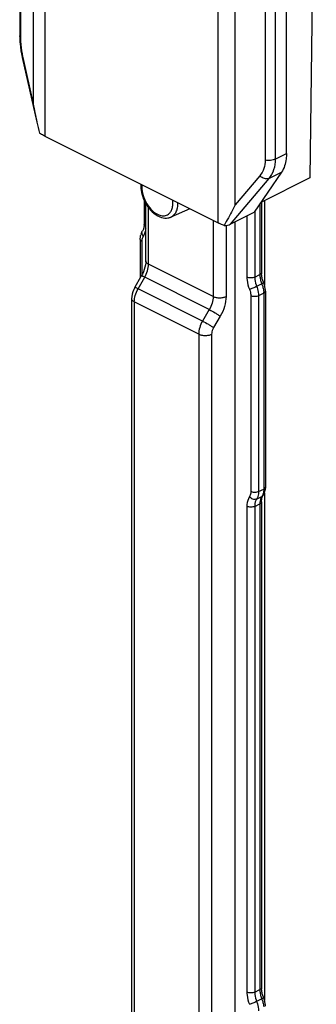
# Model space of a CAD drawing. Units: millimetres. Extents: x 241 to 835, y 88 to 508.
# Drawn here: x 529 to 545, y 234 to 287 of the extents above; entities that cross this region are included whole.
import ezdxf

# ---------------------------------------------------------------- set-up
doc = ezdxf.new("R2010")
doc.units = ezdxf.units.MM
doc.header["$LTSCALE"] = 19.36
doc.layers.add('COMPONENTI_DI_ASSIEME', color=7, linetype='CONTINUOUS')

msp = doc.modelspace()

# ---------------------------------------------------------------- linework, layer by layer
at = {"layer": 'COMPONENTI_DI_ASSIEME', "color": 7, "linetype": 'Continuous'}
for p, q in [((529.191, 353.392), (529.191, 286.463)), ((543.735, 280.05), (543.735, 345.94)), ((545.361, 304.527), (545.008, 278.723)), ((529.191, 286.464), (529.192, 286.372)), ((529.308, 285.396), (529.332, 285.285)), ((529.332, 285.285), (530.125, 281.769)), ((530.567, 280.994), (540.003, 276.276)), ((543.466, 279.037), (541.967, 276.849)), ((545.008, 278.723), (542.336, 277.387)), ((535.975, 277.502), (535.975, 276.179)), ((542.528, 277.483), (542.528, 272.904)), ((536.064, 274.202), (536.064, 277.329)), ((538.462, 277.046), (537.438, 276.59)), ((542.373, 277.406), (542.373, 273.563)), ((540.672, 276.202), (541.967, 276.849)), ((540.94, 230.571), (540.94, 276.336)), ((535.763, 275.373), (535.763, 273.271)), ((535.462, 272.746), (535.822, 273.375)), ((535.88, 273.484), (535.822, 273.375)), ((535.293, 272.139), (535.293, 231.857)), ((542.585, 272.544), (542.585, 261.874)), ((542.528, 261.553), (542.528, 233.933)), ((542.373, 261.067), (542.373, 234.592))]:
    msp.add_line(p, q, dxfattribs=at)
at = {"layer": 'COMPONENTI_DI_ASSIEME', "color": 9, "linetype": 'Continuous'}
for p, q in [((529.231, 353.294), (529.231, 286.365)), ((529.931, 352.478), (529.931, 282.767)), ((530.567, 352.008), (530.567, 280.994)), ((540.003, 276.276), (540.003, 347.29)), ((540.943, 277.261), (540.943, 346.972)), ((542.575, 346.622), (542.575, 279.693)), ((543.126, 346.633), (543.126, 279.746)), ((529.36, 285.296), (529.931, 282.767)), ((543.126, 279.746), (543.735, 280.05)), ((542.771, 278.69), (540.672, 276.202)), ((542.274, 278.839), (540.943, 277.261)), ((542.771, 278.69), (543.466, 279.037)), ((536.21, 274.025), (536.21, 277.108)), ((542.285, 277.314), (542.285, 273.457)), ((539.734, 276.41), (539.734, 272.263)), ((541.578, 276.655), (541.578, 273.315)), ((542.002, 276.901), (542.002, 273.315)), ((540.438, 276.13), (540.438, 272.262)), ((535.851, 275.267), (535.851, 273.428)), ((539.734, 272.263), (536.21, 274.025)), ((535.646, 272.679), (536.006, 273.307)), ((539.524, 271.549), (536.006, 273.307)), ((542.002, 273.315), (542.285, 273.457)), ((539.157, 270.923), (535.646, 272.679)), ((542.391, 272.947), (542.109, 272.806)), ((541.79, 272.297), (541.79, 261.626)), ((542.497, 272.438), (542.215, 272.297)), ((542.215, 272.297), (542.215, 261.626)), ((542.497, 272.438), (542.497, 261.768)), ((538.949, 270.208), (535.439, 271.962)), ((535.439, 271.962), (535.439, 231.677)), ((539.524, 271.549), (539.157, 270.923)), ((540.124, 271.189), (539.757, 270.564)), ((538.949, 270.208), (538.949, 229.923)), ((539.653, 270.206), (539.653, 229.932)), ((542.109, 261.223), (542.391, 261.364)), ((542.215, 261.626), (542.497, 261.768)), ((541.578, 260.82), (541.578, 234.344)), ((542.002, 260.82), (542.285, 260.961)), ((542.002, 260.82), (542.002, 234.344)), ((542.285, 260.961), (542.285, 234.485)), ((542.002, 234.344), (542.285, 234.485)), ((542.391, 233.976), (542.109, 233.835))]:
    msp.add_line(p, q, dxfattribs=at)
at = {"layer": 'COMPONENTI_DI_ASSIEME', "color": 7, "linetype": 'Continuous'}
for points in [[(529.192, 286.372), (529.203, 286.135), (529.227, 285.891), (529.262, 285.644), (529.308, 285.396)], [(536.064, 274.202), (536.059, 274.097), (536.044, 273.982), (536.019, 273.86), (535.983, 273.735), (535.937, 273.609), (535.88, 273.484)], [(535.462, 272.746), (535.41, 272.647), (535.36, 272.524), (535.323, 272.396), (535.3, 272.266), (535.293, 272.139)]]:
    msp.add_lwpolyline(points, dxfattribs=at)
at = {"layer": 'COMPONENTI_DI_ASSIEME', "color": 9, "linetype": 'Continuous'}
for centre, radius, start, end in [((534.971, 286.563), 5.752, 190.809, 192.7147), ((536.55, 275.267), 0.7, 175.4991, 180.0412), ((540.922, 272.354), 1.585, 18.6868, 21.9965), ((541.378, 272.437), 1.12, 0.041, 4.2134), ((543.285, 260.962), 1, 175.5412, 180.0404), ((540.922, 233.383), 1.585, 18.6868, 21.9965)]:
    msp.add_arc(centre, radius, start, end, dxfattribs=at)
at = {"layer": 'COMPONENTI_DI_ASSIEME', "color": 7, "linetype": 'Continuous'}
for centre, radius, start, end in [((547.29, 285.629), 17.593, 189.3651, 192.6767), ((544.927, 285.1), 15.172, 192.6831, 195.0358), ((537.364, 277.836), 1.348, 235.3348, 238.7605), ((537.297, 277.726), 1.22, 238.7396, 243.3882), ((536.524, 275.414), 0.757, 158.252, 164.1381), ((543.543, 273.564), 1.17, 180.0783, 184.1567), ((544.121, 273.672), 1.76, 198.6579, 201.9972), ((541.824, 261.832), 0.757, 338.252, 344.1381), ((541.757, 261.851), 0.827, 344.1433, 349.7536), ((543.543, 234.593), 1.17, 180.0783, 184.1567), ((544.121, 234.701), 1.76, 198.6579, 201.9972)]:
    msp.add_arc(centre, radius, start, end, dxfattribs=at)
msp.add_ellipse((540.209, 276.387), major_axis=(0.588, -0.043), ratio=0.433988, start_param=-1.308596, end_param=-0.630241, dxfattribs=at)
at = {"layer": 'COMPONENTI_DI_ASSIEME', "color": 9, "linetype": 'Continuous'}
for points, knots in [([(529.231, 286.365), (529.225, 286.372), (529.203, 286.401), (529.191, 286.437), (529.191, 286.463)], [0, 0, 0, 0, 0.27286, 1, 1, 1, 1]), ([(529.231, 286.365), (529.231, 286.295), (529.24, 286), (529.279, 285.706), (529.321, 285.484)], [0, 0, 0, 0, 0.235231, 1, 1, 1, 1]), ([(529.36, 285.296), (529.356, 285.295), (529.349, 285.293), (529.34, 285.29), (529.335, 285.287), (529.332, 285.286), (529.332, 285.285)], [0, 0, 0, 0, 0.4249, 0.733015, 0.923352, 1, 1, 1, 1]), ([(542.575, 279.693), (542.575, 279.536), (542.527, 279.227), (542.371, 278.954), (542.274, 278.839)], [0, 0, 0, 0, 0.511183, 1, 1, 1, 1]), ([(543.126, 279.746), (543.088, 279.727), (543.003, 279.697), (542.818, 279.665), (542.67, 279.672), (542.575, 279.693)], [0, 0, 0, 0, 0.226424, 0.47958, 1, 1, 1, 1]), ([(543.126, 279.746), (543.126, 279.552), (543.071, 279.171), (542.886, 278.831), (542.771, 278.69)], [0, 0, 0, 0, 0.515285, 1, 1, 1, 1]), ([(542.771, 278.69), (542.697, 278.662), (542.559, 278.676), (542.396, 278.748), (542.314, 278.806), (542.274, 278.839)], [0, 0, 0, 0, 0.440742, 0.712123, 1, 1, 1, 1]), ([(535.864, 278.346), (535.845, 278.196), (535.871, 277.872), (536.041, 277.413), (536.318, 277.013), (536.567, 276.81), (536.699, 276.744)], [0, 0, 0, 0, 0.238444, 0.503552, 0.766652, 1, 1, 1, 1]), ([(537.295, 276.748), (537.343, 276.782), (537.429, 276.875), (537.511, 277.057), (537.549, 277.274), (537.544, 277.43), (537.535, 277.51)], [0, 0, 0, 0, 0.211565, 0.445297, 0.70822, 1, 1, 1, 1]), ([(537.438, 276.59), (537.498, 276.617), (537.613, 276.698), (537.736, 276.88), (537.809, 277.109), (537.822, 277.278), (537.821, 277.367)], [0, 0, 0, 0, 0.216745, 0.449119, 0.708954, 1, 1, 1, 1]), ([(536.699, 276.744), (536.71, 276.739), (536.753, 276.718), (536.797, 276.701), (536.831, 276.691)], [0, 0, 0, 0, 0.257071, 1, 1, 1, 1]), ([(536.831, 276.691), (536.911, 276.666), (537.038, 276.65), (537.196, 276.688), (537.264, 276.725), (537.295, 276.748)], [0, 0, 0, 0, 0.522308, 0.762899, 1, 1, 1, 1]), ([(536.063, 276.073), (536.039, 276.085), (535.997, 276.111), (535.975, 276.158), (535.975, 276.179)], [0, 0, 0, 0, 0.56799, 1, 1, 1, 1]), ([(536.059, 275.97), (536.057, 275.946), (536.047, 275.853), (536.025, 275.762), (536.001, 275.697)], [0, 0, 0, 0, 0.263218, 1, 1, 1, 1]), ([(535.851, 275.267), (535.826, 275.279), (535.785, 275.305), (535.763, 275.352), (535.763, 275.373)], [0, 0, 0, 0, 0.56799, 1, 1, 1, 1]), ([(535.925, 275.549), (535.915, 275.534), (535.875, 275.464), (535.858, 275.383), (535.853, 275.322)], [0, 0, 0, 0, 0.229664, 1, 1, 1, 1]), ([(535.925, 275.549), (535.892, 275.59), (535.856, 275.662), (535.858, 275.762), (535.876, 275.805), (535.889, 275.823)], [0, 0, 0, 0, 0.535866, 0.774633, 1, 1, 1, 1]), ([(536.001, 275.697), (535.996, 275.684), (535.975, 275.632), (535.948, 275.583), (535.925, 275.549)], [0, 0, 0, 0, 0.258919, 1, 1, 1, 1]), ([(536.006, 273.307), (536.07, 273.42), (536.169, 273.653), (536.21, 273.904), (536.21, 274.025)], [0, 0, 0, 0, 0.517707, 1, 1, 1, 1]), ([(536.21, 274.025), (536.189, 274.036), (536.15, 274.059), (536.102, 274.102), (536.071, 274.15), (536.064, 274.185), (536.064, 274.202)], [0, 0, 0, 0, 0.301888, 0.56548, 0.793525, 1, 1, 1, 1]), ([(536.006, 273.307), (535.982, 273.319), (535.939, 273.34), (535.883, 273.364), (535.847, 273.375), (535.829, 273.378), (535.823, 273.377), (535.822, 273.375)], [0, 0, 0, 0, 0.409267, 0.720707, 0.917175, 0.971197, 1, 1, 1, 1]), ([(541.578, 273.315), (541.578, 273.262), (541.591, 273.036), (541.651, 272.813), (541.716, 272.653)], [0, 0, 0, 0, 0.236219, 1, 1, 1, 1]), ([(542.002, 273.315), (541.972, 273.3), (541.902, 273.278), (541.79, 273.268), (541.679, 273.278), (541.609, 273.3), (541.578, 273.315)], [0, 0, 0, 0, 0.23537, 0.5, 0.76463, 1, 1, 1, 1]), ([(542.002, 273.315), (542.002, 273.274), (542.013, 273.1), (542.059, 272.929), (542.109, 272.806)], [0, 0, 0, 0, 0.236217, 1, 1, 1, 1]), ([(542.373, 273.563), (542.373, 273.542), (542.351, 273.495), (542.31, 273.469), (542.285, 273.457)], [0, 0, 0, 0, 0.43201, 1, 1, 1, 1]), ([(542.285, 273.457), (542.285, 273.436), (542.288, 273.352), (542.299, 273.268), (542.312, 273.206)], [0, 0, 0, 0, 0.241089, 1, 1, 1, 1]), ([(542.312, 273.206), (542.317, 273.184), (542.337, 273.096), (542.366, 273.01), (542.391, 272.947)], [0, 0, 0, 0, 0.24541, 1, 1, 1, 1]), ([(535.439, 271.962), (535.439, 272.083), (535.481, 272.334), (535.581, 272.566), (535.646, 272.679)], [0, 0, 0, 0, 0.482246, 1, 1, 1, 1]), ([(535.646, 272.679), (535.621, 272.691), (535.578, 272.711), (535.523, 272.735), (535.487, 272.747), (535.469, 272.75), (535.463, 272.748), (535.462, 272.746)], [0, 0, 0, 0, 0.409326, 0.720785, 0.917226, 0.971219, 1, 1, 1, 1]), ([(542.109, 272.806), (542.043, 272.773), (541.94, 272.729), (541.809, 272.681), (541.745, 272.661), (541.716, 272.653)], [0, 0, 0, 0, 0.525035, 0.78886, 1, 1, 1, 1]), ([(541.716, 272.653), (541.728, 272.624), (541.769, 272.509), (541.79, 272.387), (541.79, 272.297)], [0, 0, 0, 0, 0.262263, 1, 1, 1, 1]), ([(542.109, 272.806), (542.126, 272.764), (542.184, 272.6), (542.215, 272.425), (542.215, 272.297)], [0, 0, 0, 0, 0.262261, 1, 1, 1, 1]), ([(542.489, 273.013), (542.491, 273.01), (542.481, 272.999), (542.463, 272.987), (542.431, 272.967), (542.406, 272.955), (542.391, 272.947)], [0, 0, 0, 0, 0.086366, 0.28362, 0.593605, 1, 1, 1, 1]), ([(542.423, 272.862), (542.428, 272.847), (542.446, 272.79), (542.461, 272.732), (542.47, 272.689)], [0, 0, 0, 0, 0.253348, 1, 1, 1, 1]), ([(542.47, 272.689), (542.473, 272.675), (542.484, 272.619), (542.491, 272.562), (542.494, 272.52)], [0, 0, 0, 0, 0.25518, 1, 1, 1, 1]), ([(535.439, 271.962), (535.418, 271.973), (535.379, 271.997), (535.331, 272.04), (535.3, 272.087), (535.293, 272.123), (535.293, 272.139)], [0, 0, 0, 0, 0.301891, 0.565483, 0.793525, 1, 1, 1, 1]), ([(539.734, 272.263), (539.734, 272.142), (539.691, 271.892), (539.59, 271.66), (539.524, 271.549)], [0, 0, 0, 0, 0.482148, 1, 1, 1, 1]), ([(539.734, 272.263), (539.784, 272.238), (539.901, 272.202), (540.085, 272.184), (540.27, 272.201), (540.386, 272.237), (540.438, 272.262)], [0, 0, 0, 0, 0.235073, 0.499369, 0.764006, 1, 1, 1, 1]), ([(540.438, 272.262), (540.438, 272.081), (540.375, 271.704), (540.223, 271.357), (540.124, 271.189)], [0, 0, 0, 0, 0.482178, 1, 1, 1, 1]), ([(542.215, 272.297), (542.184, 272.281), (542.114, 272.26), (542.002, 272.249), (541.891, 272.26), (541.821, 272.281), (541.79, 272.297)], [0, 0, 0, 0, 0.23537, 0.5, 0.76463, 1, 1, 1, 1]), ([(542.585, 272.544), (542.585, 272.524), (542.563, 272.476), (542.522, 272.45), (542.497, 272.438)], [0, 0, 0, 0, 0.43201, 1, 1, 1, 1]), ([(539.524, 271.549), (539.633, 271.493), (539.793, 271.402), (539.992, 271.28), (540.084, 271.218), (540.124, 271.189)], [0, 0, 0, 0, 0.524732, 0.788588, 1, 1, 1, 1]), ([(539.157, 270.923), (539.092, 270.811), (538.991, 270.579), (538.949, 270.328), (538.949, 270.208)], [0, 0, 0, 0, 0.51781, 1, 1, 1, 1]), ([(539.157, 270.923), (539.266, 270.867), (539.426, 270.777), (539.625, 270.654), (539.717, 270.592), (539.757, 270.564)], [0, 0, 0, 0, 0.524733, 0.788589, 1, 1, 1, 1]), ([(539.757, 270.564), (539.741, 270.535), (539.684, 270.424), (539.653, 270.298), (539.653, 270.206)], [0, 0, 0, 0, 0.261494, 1, 1, 1, 1]), ([(538.949, 270.208), (539, 270.182), (539.116, 270.146), (539.3, 270.128), (539.485, 270.145), (539.602, 270.181), (539.653, 270.206)], [0, 0, 0, 0, 0.235073, 0.49937, 0.764006, 1, 1, 1, 1]), ([(541.79, 261.626), (541.79, 261.599), (541.785, 261.501), (541.756, 261.403), (541.716, 261.344)], [0, 0, 0, 0, 0.277387, 1, 1, 1, 1]), ([(542.215, 261.626), (542.184, 261.611), (542.114, 261.589), (542.002, 261.579), (541.891, 261.589), (541.821, 261.611), (541.79, 261.626)], [0, 0, 0, 0, 0.23537, 0.5, 0.76463, 1, 1, 1, 1]), ([(542.215, 261.626), (542.215, 261.587), (542.207, 261.448), (542.165, 261.307), (542.109, 261.223)], [0, 0, 0, 0, 0.277385, 1, 1, 1, 1]), ([(542.391, 261.364), (542.386, 261.356), (542.363, 261.32), (542.345, 261.281), (542.333, 261.25)], [0, 0, 0, 0, 0.241767, 1, 1, 1, 1]), ([(542.459, 261.423), (542.447, 261.405), (542.424, 261.383), (542.398, 261.368), (542.391, 261.364)], [0, 0, 0, 0, 0.74373, 1, 1, 1, 1]), ([(542.485, 261.614), (542.482, 261.597), (542.469, 261.529), (542.446, 261.464), (542.423, 261.419)], [0, 0, 0, 0, 0.263678, 1, 1, 1, 1]), ([(542.497, 261.768), (542.497, 261.754), (542.496, 261.703), (542.492, 261.652), (542.485, 261.614)], [0, 0, 0, 0, 0.257628, 1, 1, 1, 1]), ([(542.585, 261.874), (542.585, 261.853), (542.563, 261.806), (542.522, 261.78), (542.497, 261.768)], [0, 0, 0, 0, 0.43201, 1, 1, 1, 1]), ([(541.716, 261.344), (541.693, 261.31), (541.606, 261.149), (541.578, 260.961), (541.578, 260.82)], [0, 0, 0, 0, 0.225919, 1, 1, 1, 1]), ([(542.002, 260.82), (541.972, 260.805), (541.902, 260.783), (541.79, 260.772), (541.679, 260.783), (541.609, 260.805), (541.578, 260.82)], [0, 0, 0, 0, 0.23537, 0.5, 0.76463, 1, 1, 1, 1]), ([(542.109, 261.223), (542.079, 261.209), (542.01, 261.193), (541.902, 261.21), (541.798, 261.261), (541.74, 261.314), (541.716, 261.344)], [0, 0, 0, 0, 0.222722, 0.470953, 0.735586, 1, 1, 1, 1]), ([(542.109, 261.223), (542.091, 261.197), (542.024, 261.073), (542.002, 260.928), (542.002, 260.82)], [0, 0, 0, 0, 0.225917, 1, 1, 1, 1]), ([(542.373, 261.067), (542.373, 261.047), (542.351, 261), (542.31, 260.973), (542.285, 260.961)], [0, 0, 0, 0, 0.43201, 1, 1, 1, 1]), ([(542.333, 261.25), (542.327, 261.234), (542.305, 261.166), (542.293, 261.094), (542.288, 261.04)], [0, 0, 0, 0, 0.237414, 1, 1, 1, 1]), ([(542.373, 234.592), (542.373, 234.571), (542.351, 234.524), (542.31, 234.498), (542.285, 234.485)], [0, 0, 0, 0, 0.43201, 1, 1, 1, 1]), ([(541.578, 234.344), (541.578, 234.291), (541.591, 234.064), (541.651, 233.842), (541.716, 233.682)], [0, 0, 0, 0, 0.236219, 1, 1, 1, 1]), ([(542.002, 234.344), (541.972, 234.329), (541.902, 234.307), (541.79, 234.296), (541.679, 234.307), (541.609, 234.329), (541.578, 234.344)], [0, 0, 0, 0, 0.23537, 0.5, 0.76463, 1, 1, 1, 1]), ([(542.002, 234.344), (542.002, 234.303), (542.013, 234.129), (542.059, 233.958), (542.109, 233.835)], [0, 0, 0, 0, 0.236217, 1, 1, 1, 1]), ([(542.285, 234.485), (542.285, 234.465), (542.288, 234.381), (542.299, 234.297), (542.312, 234.235)], [0, 0, 0, 0, 0.241089, 1, 1, 1, 1]), ([(542.312, 234.235), (542.317, 234.213), (542.337, 234.125), (542.366, 234.039), (542.391, 233.976)], [0, 0, 0, 0, 0.24541, 1, 1, 1, 1]), ([(542.489, 234.042), (542.491, 234.039), (542.481, 234.028), (542.463, 234.016), (542.431, 233.996), (542.406, 233.983), (542.391, 233.976)], [0, 0, 0, 0, 0.086366, 0.28362, 0.593605, 1, 1, 1, 1]), ([(542.109, 233.835), (542.043, 233.802), (541.94, 233.758), (541.809, 233.71), (541.745, 233.689), (541.716, 233.682)], [0, 0, 0, 0, 0.525035, 0.78886, 1, 1, 1, 1]), ([(542.109, 233.835), (542.126, 233.792), (542.184, 233.629), (542.215, 233.454), (542.215, 233.326)], [0, 0, 0, 0, 0.262261, 1, 1, 1, 1]), ([(542.423, 233.89), (542.428, 233.876), (542.446, 233.819), (542.461, 233.761), (542.47, 233.718)], [0, 0, 0, 0, 0.253348, 1, 1, 1, 1]), ([(542.47, 233.718), (542.473, 233.703), (542.484, 233.647), (542.491, 233.591), (542.494, 233.548)], [0, 0, 0, 0, 0.25518, 1, 1, 1, 1])]:
    msp.add_open_spline(points, degree=3, knots=knots, dxfattribs=at)
at = {"layer": 'COMPONENTI_DI_ASSIEME', "color": 7, "linetype": 'Continuous'}
for points, knots in [([(530.567, 280.994), (530.541, 281.007), (530.441, 281.059), (530.344, 281.117), (530.274, 281.164)], [0, 0, 0, 0, 0.259136, 1, 1, 1, 1]), ([(543.735, 280.05), (543.735, 279.953), (543.716, 279.602), (543.61, 279.247), (543.466, 279.037)], [0, 0, 0, 0, 0.277602, 1, 1, 1, 1]), ([(535.8, 278.377), (535.789, 278.225), (535.818, 277.906), (535.979, 277.45), (536.237, 277.039), (536.47, 276.815), (536.597, 276.728)], [0, 0, 0, 0, 0.240047, 0.498022, 0.757042, 1, 1, 1, 1]), ([(540.943, 277.261), (540.891, 277.164), (540.691, 276.787), (540.492, 276.409), (540.343, 276.13)], [0, 0, 0, 0, 0.257438, 1, 1, 1, 1]), ([(536.751, 276.636), (536.86, 276.581), (537.037, 276.525), (537.275, 276.534), (537.386, 276.567), (537.438, 276.59)], [0, 0, 0, 0, 0.514659, 0.759146, 1, 1, 1, 1]), ([(535.934, 275.913), (535.93, 275.904), (535.918, 275.873), (535.902, 275.843), (535.889, 275.823)], [0, 0, 0, 0, 0.27715, 1, 1, 1, 1]), ([(535.964, 276.032), (535.962, 276.021), (535.955, 275.981), (535.944, 275.941), (535.934, 275.913)], [0, 0, 0, 0, 0.269747, 1, 1, 1, 1]), ([(535.975, 276.179), (535.975, 276.166), (535.974, 276.117), (535.97, 276.068), (535.964, 276.032)], [0, 0, 0, 0, 0.264089, 1, 1, 1, 1]), ([(540.343, 276.13), (540.313, 276.141), (540.198, 276.185), (540.085, 276.235), (540.003, 276.276)], [0, 0, 0, 0, 0.257579, 1, 1, 1, 1]), ([(535.763, 275.373), (535.763, 275.394), (535.765, 275.478), (535.779, 275.561), (535.796, 275.621)], [0, 0, 0, 0, 0.255006, 1, 1, 1, 1]), ([(542.402, 273.3), (542.399, 273.315), (542.387, 273.374), (542.379, 273.435), (542.376, 273.479)], [0, 0, 0, 0, 0.257869, 1, 1, 1, 1]), ([(542.454, 273.109), (542.448, 273.125), (542.428, 273.188), (542.412, 273.252), (542.402, 273.3)], [0, 0, 0, 0, 0.254701, 1, 1, 1, 1]), ([(542.56, 272.78), (542.556, 272.8), (542.538, 272.879), (542.512, 272.956), (542.489, 273.013)], [0, 0, 0, 0, 0.24729, 1, 1, 1, 1]), ([(542.585, 272.544), (542.585, 272.564), (542.583, 272.643), (542.572, 272.722), (542.56, 272.78)], [0, 0, 0, 0, 0.245388, 1, 1, 1, 1]), ([(542.384, 261.214), (542.387, 261.23), (542.398, 261.288), (542.417, 261.345), (542.436, 261.382)], [0, 0, 0, 0, 0.282848, 1, 1, 1, 1]), ([(542.436, 261.382), (542.437, 261.386), (542.445, 261.4), (542.453, 261.414), (542.459, 261.423)], [0, 0, 0, 0, 0.263907, 1, 1, 1, 1]), ([(542.585, 261.874), (542.585, 261.859), (542.584, 261.803), (542.578, 261.746), (542.571, 261.704)], [0, 0, 0, 0, 0.253316, 1, 1, 1, 1]), ([(542.373, 261.067), (542.373, 261.08), (542.374, 261.129), (542.379, 261.178), (542.384, 261.214)], [0, 0, 0, 0, 0.264089, 1, 1, 1, 1]), ([(542.402, 234.328), (542.399, 234.344), (542.387, 234.403), (542.379, 234.463), (542.376, 234.508)], [0, 0, 0, 0, 0.257869, 1, 1, 1, 1]), ([(542.454, 234.138), (542.448, 234.154), (542.428, 234.217), (542.412, 234.28), (542.402, 234.328)], [0, 0, 0, 0, 0.254701, 1, 1, 1, 1]), ([(542.56, 233.809), (542.556, 233.829), (542.538, 233.908), (542.512, 233.985), (542.489, 234.042)], [0, 0, 0, 0, 0.24729, 1, 1, 1, 1]), ([(542.585, 233.573), (542.585, 233.592), (542.583, 233.672), (542.572, 233.751), (542.56, 233.809)], [0, 0, 0, 0, 0.245388, 1, 1, 1, 1])]:
    msp.add_open_spline(points, degree=3, knots=knots, dxfattribs=at)
for points in [[(535.821, 275.695), (535.839, 275.74), (535.862, 275.783), (535.889, 275.823)], [(542.527, 261.552), (542.509, 261.507), (542.487, 261.463), (542.459, 261.423)]]:
    msp.add_open_spline(points, degree=3, dxfattribs=at)
at = {"layer": 'COMPONENTI_DI_ASSIEME', "color": 9, "linetype": 'Continuous'}
msp.add_open_spline([(542.423, 261.419), (542.414, 261.4), (542.403, 261.382), (542.391, 261.364)], degree=3, dxfattribs=at)

doc.saveas('drawing.dxf')
